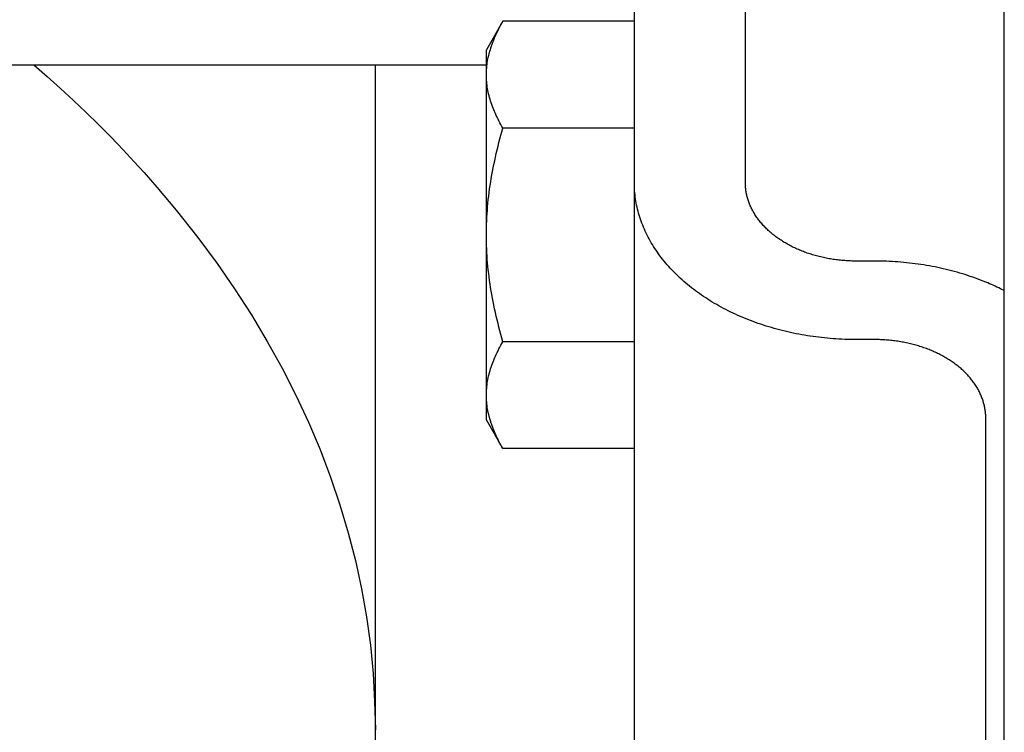
# Model space of a CAD drawing. Extents: x -364 to 1152, y -351 to 638.
# Drawn here: x -30 to -3, y -183 to -164 of the extents above; entities that cross this region are included whole.
import ezdxf

# ---------------------------------------------------------------- set-up
doc = ezdxf.new("R2010")
doc.units = 0
doc.header["$LTSCALE"] = 20
doc.layers.add('DETAIL', color=5, linetype='CONTINUOUS')
doc.layers.add('OUTLINE', color=3, linetype='CONTINUOUS')

msp = doc.modelspace()

# ---------------------------------------------------------------- linework, layer by layer
at = {"layer": 'DETAIL', "color": 5, "linetype": 'CONTINUOUS'}
for p, q in [((-3, -208.5), (-3, 208.5)), ((-10, -165.744), (-10, 165.746)), ((-13, -185.757), (-13, -149.341)), ((-16.553, -163.72), (-17, -164.494)), ((-16.71, -164.014), (-16.685, -163.965)), ((-16.685, -163.965), (-16.66, -163.915)), ((-16.66, -163.915), (-16.634, -163.866)), ((-16.66, -163.915), (-16.66, -163.915)), ((-16.634, -163.866), (-16.608, -163.817)), ((-16.608, -163.817), (-16.581, -163.769)), ((-16.608, -163.817), (-16.608, -163.817)), ((-16.581, -163.769), (-16.553, -163.72)), ((-13, -163.72), (-16.553, -163.72)), ((-16.811, -164.245), (-16.8, -164.217)), ((-16.8, -164.217), (-16.78, -164.17)), ((-16.8, -164.217), (-16.8, -164.217)), ((-16.78, -164.17), (-16.756, -164.115)), ((-16.756, -164.115), (-16.733, -164.063)), ((-16.756, -164.115), (-16.756, -164.115)), ((-16.733, -164.063), (-16.71, -164.014)), ((-16.71, -164.014), (-16.71, -164.014)), ((-17, -174.494), (-17, -164.494)), ((-16.887, -164.457), (-16.879, -164.433)), ((-16.879, -164.433), (-16.871, -164.408)), ((-16.871, -164.408), (-16.863, -164.384)), ((-16.871, -164.408), (-16.871, -164.408)), ((-16.863, -164.384), (-16.854, -164.36)), ((-16.854, -164.36), (-16.846, -164.336)), ((-16.854, -164.36), (-16.854, -164.36)), ((-16.846, -164.336), (-16.837, -164.312)), ((-16.837, -164.312), (-16.828, -164.287)), ((-16.837, -164.312), (-16.837, -164.312)), ((-16.828, -164.287), (-16.819, -164.264)), ((-16.819, -164.264), (-16.811, -164.245)), ((-16.819, -164.264), (-16.819, -164.264)), ((-16.967, -164.787), (-16.958, -164.735)), ((-16.958, -164.735), (-16.949, -164.694)), ((-16.949, -164.694), (-16.945, -164.671)), ((-16.949, -164.694), (-16.949, -164.694)), ((-16.945, -164.671), (-16.942, -164.658)), ((-16.942, -164.658), (-16.938, -164.642)), ((-16.942, -164.658), (-16.942, -164.658)), ((-16.938, -164.642), (-16.933, -164.623)), ((-16.933, -164.623), (-16.929, -164.605)), ((-16.933, -164.623), (-16.933, -164.623)), ((-16.929, -164.605), (-16.925, -164.588)), ((-16.925, -164.588), (-16.92, -164.571)), ((-16.925, -164.588), (-16.925, -164.588)), ((-16.92, -164.571), (-16.915, -164.553)), ((-16.915, -164.553), (-16.91, -164.536)), ((-16.915, -164.553), (-16.915, -164.553)), ((-16.91, -164.536), (-16.906, -164.519)), ((-30, -164.898), (-17, -164.898)), ((-29.234, -164.898), (-28.873, -165.215)), ((-20, -193), (-20, -164.898)), ((-16.998, -165.069), (-16.995, -165.022)), ((-16.995, -165.022), (-16.992, -164.975)), ((-16.992, -164.975), (-16.987, -164.927)), ((-16.992, -164.975), (-16.992, -164.975)), ((-16.987, -164.927), (-16.981, -164.88)), ((-16.981, -164.88), (-16.975, -164.835)), ((-16.981, -164.88), (-16.981, -164.88)), ((-16.975, -164.835), (-16.967, -164.787)), ((-16.967, -164.787), (-16.967, -164.787)), ((-28.873, -165.215), (-28.515, -165.535)), ((-17, -165.164), (-16.999, -165.116)), ((-16.999, -165.211), (-17, -165.164)), ((-16.999, -165.116), (-16.998, -165.069)), ((-16.998, -165.258), (-16.999, -165.211)), ((-16.998, -165.069), (-16.998, -165.069)), ((-16.995, -165.306), (-16.998, -165.258)), ((-16.998, -165.258), (-16.998, -165.258)), ((-28.515, -165.535), (-28.515, -165.535)), ((-28.515, -165.535), (-28.164, -165.859)), ((-16.992, -165.353), (-16.995, -165.306)), ((-16.987, -165.4), (-16.992, -165.353)), ((-16.992, -165.353), (-16.992, -165.353)), ((-16.981, -165.447), (-16.987, -165.4)), ((-16.975, -165.494), (-16.981, -165.447)), ((-16.981, -165.447), (-16.981, -165.447)), ((-16.967, -165.541), (-16.975, -165.494)), ((-16.959, -165.587), (-16.967, -165.541)), ((-16.967, -165.541), (-16.967, -165.541)), ((-16.949, -165.634), (-16.959, -165.587)), ((-16.939, -165.682), (-16.949, -165.634)), ((-16.949, -165.634), (-16.949, -165.634)), ((-16.927, -165.731), (-16.939, -165.682)), ((-16.914, -165.78), (-16.927, -165.731)), ((-16.927, -165.731), (-16.927, -165.731)), ((-16.9, -165.828), (-16.914, -165.78)), ((-16.885, -165.876), (-16.9, -165.828)), ((-16.9, -165.828), (-16.9, -165.828)), ((-10, -168.08), (-10, -165.744)), ((-28.164, -165.859), (-27.822, -166.184)), ((-16.87, -165.923), (-16.885, -165.876)), ((-16.853, -165.971), (-16.87, -165.923)), ((-16.87, -165.923), (-16.87, -165.923)), ((-16.836, -166.018), (-16.853, -165.971)), ((-16.819, -166.063), (-16.836, -166.018)), ((-16.836, -166.018), (-16.836, -166.018)), ((-16.8, -166.111), (-16.819, -166.063)), ((-27.822, -166.184), (-27.822, -166.184)), ((-27.822, -166.184), (-27.489, -166.51)), ((-16.779, -166.161), (-16.8, -166.111)), ((-16.8, -166.111), (-16.8, -166.111)), ((-16.756, -166.213), (-16.779, -166.161)), ((-16.733, -166.263), (-16.756, -166.213)), ((-16.756, -166.213), (-16.756, -166.213)), ((-16.709, -166.313), (-16.733, -166.263)), ((-16.685, -166.363), (-16.709, -166.313)), ((-16.709, -166.313), (-16.709, -166.313)), ((-16.66, -166.413), (-16.685, -166.363)), ((-27.489, -166.51), (-27.156, -166.846)), ((-16.634, -166.462), (-16.66, -166.413)), ((-16.66, -166.413), (-16.66, -166.413)), ((-16.608, -166.511), (-16.634, -166.462)), ((-16.581, -166.559), (-16.608, -166.511)), ((-16.608, -166.511), (-16.608, -166.511)), ((-16.553, -166.607), (-16.581, -166.559)), ((-16.581, -166.704), (-16.553, -166.607)), ((-13, -166.607), (-16.553, -166.607)), ((-27.156, -166.846), (-27.156, -166.846)), ((-27.156, -166.846), (-26.822, -167.195)), ((-16.634, -166.899), (-16.608, -166.801)), ((-16.608, -166.801), (-16.581, -166.704)), ((-16.608, -166.801), (-16.608, -166.801)), ((-16.709, -167.192), (-16.685, -167.094)), ((-16.685, -167.094), (-16.66, -166.996)), ((-16.66, -166.996), (-16.634, -166.899)), ((-16.66, -166.996), (-16.66, -166.996)), ((-26.822, -167.195), (-26.518, -167.519)), ((-16.776, -167.488), (-16.755, -167.389)), ((-16.755, -167.389), (-16.732, -167.29)), ((-16.755, -167.389), (-16.755, -167.389)), ((-16.732, -167.29), (-16.709, -167.192)), ((-16.709, -167.192), (-16.709, -167.192)), ((-26.518, -167.519), (-26.518, -167.519)), ((-26.518, -167.519), (-26.251, -167.807)), ((-16.834, -167.776), (-16.816, -167.681)), ((-16.816, -167.681), (-16.797, -167.586)), ((-16.797, -167.586), (-16.776, -167.488)), ((-16.797, -167.586), (-16.797, -167.586)), ((-26.251, -167.807), (-25.907, -168.202)), ((-16.868, -167.966), (-16.852, -167.871)), ((-16.852, -167.871), (-16.834, -167.776)), ((-16.834, -167.776), (-16.834, -167.776)), ((-25.907, -168.202), (-25.907, -168.202)), ((-25.907, -168.202), (-25.387, -168.825)), ((-16.912, -168.252), (-16.899, -168.157)), ((-16.899, -168.157), (-16.884, -168.061)), ((-16.899, -168.157), (-16.899, -168.157)), ((-16.884, -168.061), (-16.868, -167.966)), ((-16.868, -167.966), (-16.868, -167.966)), ((-12.999, -168.135), (-13, -168.08)), ((-12.998, -168.191), (-12.999, -168.135)), ((-12.995, -168.247), (-12.998, -168.191)), ((-12.998, -168.191), (-12.998, -168.191)), ((-10, -168.108), (-10, -168.08)), ((-9.999, -168.135), (-10, -168.108)), ((-9.998, -168.163), (-9.999, -168.135)), ((-9.999, -168.135), (-9.999, -168.135)), ((-9.996, -168.191), (-9.998, -168.163)), ((-9.994, -168.219), (-9.996, -168.191)), ((-9.996, -168.191), (-9.996, -168.191)), ((-9.991, -168.246), (-9.994, -168.219)), ((-16.948, -168.54), (-16.937, -168.444)), ((-16.937, -168.444), (-16.925, -168.348)), ((-16.925, -168.348), (-16.912, -168.252)), ((-16.925, -168.348), (-16.925, -168.348)), ((-12.992, -168.302), (-12.995, -168.247)), ((-12.987, -168.358), (-12.992, -168.302)), ((-12.992, -168.302), (-12.992, -168.302)), ((-12.981, -168.413), (-12.987, -168.358)), ((-12.975, -168.468), (-12.981, -168.413)), ((-12.981, -168.413), (-12.981, -168.413)), ((-12.967, -168.524), (-12.975, -168.468)), ((-9.987, -168.274), (-9.991, -168.246)), ((-9.991, -168.246), (-9.991, -168.246)), ((-9.984, -168.302), (-9.987, -168.274)), ((-9.979, -168.329), (-9.984, -168.302)), ((-9.984, -168.302), (-9.984, -168.302)), ((-9.974, -168.357), (-9.979, -168.329)), ((-9.969, -168.384), (-9.974, -168.357)), ((-9.974, -168.357), (-9.974, -168.357)), ((-9.963, -168.412), (-9.969, -168.384)), ((-9.956, -168.44), (-9.963, -168.412)), ((-9.963, -168.412), (-9.963, -168.412)), ((-9.95, -168.467), (-9.956, -168.44)), ((-9.942, -168.494), (-9.95, -168.467)), ((-9.95, -168.467), (-9.95, -168.467)), ((-16.974, -168.825), (-16.966, -168.73)), ((-16.966, -168.73), (-16.958, -168.635)), ((-16.966, -168.73), (-16.966, -168.73)), ((-16.958, -168.635), (-16.948, -168.54)), ((-16.948, -168.54), (-16.948, -168.54)), ((-12.958, -168.578), (-12.967, -168.524)), ((-12.967, -168.524), (-12.967, -168.524)), ((-12.949, -168.633), (-12.958, -168.578)), ((-12.938, -168.689), (-12.949, -168.633)), ((-12.949, -168.633), (-12.949, -168.633)), ((-12.926, -168.744), (-12.938, -168.689)), ((-12.913, -168.8), (-12.926, -168.744)), ((-12.926, -168.744), (-12.926, -168.744)), ((-9.934, -168.522), (-9.942, -168.494)), ((-9.926, -168.549), (-9.934, -168.522)), ((-9.934, -168.522), (-9.934, -168.522)), ((-9.917, -168.575), (-9.926, -168.549)), ((-9.908, -168.602), (-9.917, -168.575)), ((-9.917, -168.575), (-9.917, -168.575)), ((-9.898, -168.629), (-9.908, -168.602)), ((-9.887, -168.656), (-9.898, -168.629)), ((-9.898, -168.629), (-9.898, -168.629)), ((-9.876, -168.683), (-9.887, -168.656)), ((-9.865, -168.71), (-9.876, -168.683)), ((-9.876, -168.683), (-9.876, -168.683)), ((-9.853, -168.736), (-9.865, -168.71)), ((-9.84, -168.763), (-9.853, -168.736)), ((-9.853, -168.736), (-9.853, -168.736)), ((-25.387, -168.825), (-24.802, -169.559)), ((-16.992, -169.112), (-16.987, -169.016)), ((-16.987, -169.016), (-16.981, -168.921)), ((-16.981, -168.921), (-16.974, -168.825)), ((-16.981, -168.921), (-16.981, -168.921)), ((-12.899, -168.854), (-12.913, -168.8)), ((-12.884, -168.909), (-12.899, -168.854)), ((-12.899, -168.854), (-12.899, -168.854)), ((-12.868, -168.963), (-12.884, -168.909)), ((-12.852, -169.018), (-12.868, -168.963)), ((-12.868, -168.963), (-12.868, -168.963)), ((-12.834, -169.071), (-12.852, -169.018)), ((-9.827, -168.789), (-9.84, -168.763)), ((-9.814, -168.815), (-9.827, -168.789)), ((-9.827, -168.789), (-9.827, -168.789)), ((-9.8, -168.841), (-9.814, -168.815)), ((-9.786, -168.866), (-9.8, -168.841)), ((-9.8, -168.841), (-9.8, -168.841)), ((-9.772, -168.891), (-9.786, -168.866)), ((-9.756, -168.917), (-9.772, -168.891)), ((-9.772, -168.891), (-9.772, -168.891)), ((-9.74, -168.943), (-9.756, -168.917)), ((-9.724, -168.969), (-9.74, -168.943)), ((-9.74, -168.943), (-9.74, -168.943)), ((-9.707, -168.994), (-9.724, -168.969)), ((-9.69, -169.019), (-9.707, -168.994)), ((-9.707, -168.994), (-9.707, -168.994)), ((-9.672, -169.044), (-9.69, -169.019)), ((-16.998, -169.303), (-16.995, -169.207)), ((-16.995, -169.207), (-16.992, -169.112)), ((-16.992, -169.112), (-16.992, -169.112)), ((-12.815, -169.124), (-12.834, -169.071)), ((-12.834, -169.071), (-12.834, -169.071)), ((-12.796, -169.178), (-12.815, -169.124)), ((-12.774, -169.232), (-12.796, -169.178)), ((-12.796, -169.178), (-12.796, -169.178)), ((-12.752, -169.286), (-12.774, -169.232)), ((-12.729, -169.34), (-12.752, -169.286)), ((-12.752, -169.286), (-12.752, -169.286)), ((-9.654, -169.069), (-9.672, -169.044)), ((-9.672, -169.044), (-9.672, -169.044)), ((-9.636, -169.093), (-9.654, -169.069)), ((-9.617, -169.117), (-9.636, -169.093)), ((-9.636, -169.093), (-9.636, -169.093)), ((-9.598, -169.14), (-9.617, -169.117)), ((-9.578, -169.165), (-9.598, -169.14)), ((-9.598, -169.14), (-9.598, -169.14)), ((-9.557, -169.189), (-9.578, -169.165)), ((-9.536, -169.213), (-9.557, -169.189)), ((-9.557, -169.189), (-9.557, -169.189)), ((-9.515, -169.236), (-9.536, -169.213)), ((-9.493, -169.26), (-9.515, -169.236)), ((-9.515, -169.236), (-9.515, -169.236)), ((-9.471, -169.282), (-9.493, -169.26)), ((-9.449, -169.305), (-9.471, -169.282)), ((-9.471, -169.282), (-9.471, -169.282)), ((-17, -169.494), (-16.999, -169.398)), ((-16.999, -169.588), (-17, -169.494)), ((-16.999, -169.398), (-16.998, -169.303)), ((-16.998, -169.303), (-16.998, -169.303)), ((-12.705, -169.393), (-12.729, -169.34)), ((-12.68, -169.446), (-12.705, -169.393)), ((-12.705, -169.393), (-12.705, -169.393)), ((-12.655, -169.498), (-12.68, -169.446)), ((-12.628, -169.55), (-12.655, -169.498)), ((-12.655, -169.498), (-12.655, -169.498)), ((-12.601, -169.602), (-12.628, -169.55)), ((-9.426, -169.327), (-9.449, -169.305)), ((-9.403, -169.349), (-9.426, -169.327)), ((-9.426, -169.327), (-9.426, -169.327)), ((-9.38, -169.371), (-9.403, -169.349)), ((-9.356, -169.393), (-9.38, -169.371)), ((-9.38, -169.371), (-9.38, -169.371)), ((-9.331, -169.415), (-9.356, -169.393)), ((-9.305, -169.437), (-9.331, -169.415)), ((-9.331, -169.415), (-9.331, -169.415)), ((-9.28, -169.459), (-9.305, -169.437)), ((-9.254, -169.48), (-9.28, -169.459)), ((-9.28, -169.459), (-9.28, -169.459)), ((-9.228, -169.5), (-9.254, -169.48)), ((-9.202, -169.521), (-9.228, -169.5)), ((-9.228, -169.5), (-9.228, -169.5)), ((-9.175, -169.541), (-9.202, -169.521)), ((-9.149, -169.56), (-9.175, -169.541)), ((-9.175, -169.541), (-9.175, -169.541)), ((-24.802, -169.559), (-24.802, -169.559)), ((-24.802, -169.559), (-24.278, -170.264)), ((-16.998, -169.683), (-16.999, -169.588)), ((-16.995, -169.777), (-16.998, -169.683)), ((-16.998, -169.683), (-16.998, -169.683)), ((-16.992, -169.872), (-16.995, -169.777)), ((-12.573, -169.652), (-12.601, -169.602)), ((-12.601, -169.602), (-12.601, -169.602)), ((-12.543, -169.703), (-12.573, -169.652)), ((-12.512, -169.755), (-12.543, -169.703)), ((-12.543, -169.703), (-12.543, -169.703)), ((-12.48, -169.807), (-12.512, -169.755)), ((-12.447, -169.858), (-12.48, -169.807)), ((-12.48, -169.807), (-12.48, -169.807)), ((-9.121, -169.58), (-9.149, -169.56)), ((-9.093, -169.599), (-9.121, -169.58)), ((-9.121, -169.58), (-9.121, -169.58)), ((-9.064, -169.619), (-9.093, -169.599)), ((-9.035, -169.638), (-9.064, -169.619)), ((-9.064, -169.619), (-9.064, -169.619)), ((-9.006, -169.657), (-9.035, -169.638)), ((-8.977, -169.676), (-9.006, -169.657)), ((-9.006, -169.657), (-9.006, -169.657)), ((-8.947, -169.694), (-8.977, -169.676)), ((-8.917, -169.711), (-8.947, -169.694)), ((-8.947, -169.694), (-8.947, -169.694)), ((-8.887, -169.729), (-8.917, -169.711)), ((-8.857, -169.746), (-8.887, -169.729)), ((-8.887, -169.729), (-8.887, -169.729)), ((-8.826, -169.763), (-8.857, -169.746)), ((-8.795, -169.78), (-8.826, -169.763)), ((-8.826, -169.763), (-8.826, -169.763)), ((-8.762, -169.796), (-8.795, -169.78)), ((-8.73, -169.813), (-8.762, -169.796)), ((-8.762, -169.796), (-8.762, -169.796)), ((-8.698, -169.829), (-8.73, -169.813)), ((-16.987, -169.966), (-16.992, -169.872)), ((-16.992, -169.872), (-16.992, -169.872)), ((-16.981, -170.061), (-16.987, -169.966)), ((-16.975, -170.155), (-16.981, -170.061)), ((-16.981, -170.061), (-16.981, -170.061)), ((-12.414, -169.909), (-12.447, -169.858)), ((-12.379, -169.959), (-12.414, -169.909)), ((-12.414, -169.909), (-12.414, -169.909)), ((-12.344, -170.008), (-12.379, -169.959)), ((-12.308, -170.057), (-12.344, -170.008)), ((-12.344, -170.008), (-12.344, -170.008)), ((-12.272, -170.106), (-12.308, -170.057)), ((-8.665, -169.844), (-8.698, -169.829)), ((-8.698, -169.829), (-8.698, -169.829)), ((-8.633, -169.859), (-8.665, -169.844)), ((-8.6, -169.874), (-8.633, -169.859)), ((-8.633, -169.859), (-8.633, -169.859)), ((-8.567, -169.889), (-8.6, -169.874)), ((-8.534, -169.903), (-8.567, -169.889)), ((-8.567, -169.889), (-8.567, -169.889)), ((-8.5, -169.917), (-8.534, -169.903)), ((-8.466, -169.931), (-8.5, -169.917)), ((-8.5, -169.917), (-8.5, -169.917)), ((-8.431, -169.944), (-8.466, -169.931)), ((-8.396, -169.957), (-8.431, -169.944)), ((-8.431, -169.944), (-8.431, -169.944)), ((-8.361, -169.97), (-8.396, -169.957)), ((-8.326, -169.983), (-8.361, -169.97)), ((-8.361, -169.97), (-8.361, -169.97)), ((-8.29, -169.995), (-8.326, -169.983)), ((-8.255, -170.007), (-8.29, -169.995)), ((-8.29, -169.995), (-8.29, -169.995)), ((-8.219, -170.018), (-8.255, -170.007)), ((-8.184, -170.029), (-8.219, -170.018)), ((-8.219, -170.018), (-8.219, -170.018)), ((-8.148, -170.04), (-8.184, -170.029)), ((-8.111, -170.05), (-8.148, -170.04)), ((-8.148, -170.04), (-8.148, -170.04)), ((-8.074, -170.06), (-8.111, -170.05)), ((-8.037, -170.07), (-8.074, -170.06)), ((-8.074, -170.06), (-8.074, -170.06)), ((-8, -170.08), (-8.037, -170.07)), ((-7.963, -170.089), (-8, -170.08)), ((-8, -170.08), (-8, -170.08)), ((-7.926, -170.097), (-7.963, -170.089)), ((-24.278, -170.264), (-23.807, -170.951)), ((-16.967, -170.249), (-16.975, -170.155)), ((-16.959, -170.343), (-16.967, -170.249)), ((-16.967, -170.249), (-16.967, -170.249)), ((-16.949, -170.438), (-16.959, -170.343)), ((-12.235, -170.153), (-12.272, -170.106)), ((-12.272, -170.106), (-12.272, -170.106)), ((-12.196, -170.201), (-12.235, -170.153)), ((-12.156, -170.25), (-12.196, -170.201)), ((-12.196, -170.201), (-12.196, -170.201)), ((-12.114, -170.298), (-12.156, -170.25)), ((-12.072, -170.346), (-12.114, -170.298)), ((-12.114, -170.298), (-12.114, -170.298)), ((-12.03, -170.393), (-12.072, -170.346)), ((-7.889, -170.106), (-7.926, -170.097)), ((-7.926, -170.097), (-7.926, -170.097)), ((-7.851, -170.114), (-7.889, -170.106)), ((-7.814, -170.121), (-7.851, -170.114)), ((-7.851, -170.114), (-7.851, -170.114)), ((-7.776, -170.129), (-7.814, -170.121)), ((-7.738, -170.136), (-7.776, -170.129)), ((-7.776, -170.129), (-7.776, -170.129)), ((-7.7, -170.142), (-7.738, -170.136)), ((-7.662, -170.149), (-7.7, -170.142)), ((-7.7, -170.142), (-7.7, -170.142)), ((-7.623, -170.155), (-7.662, -170.149)), ((-7.585, -170.16), (-7.623, -170.155)), ((-7.623, -170.155), (-7.623, -170.155)), ((-7.546, -170.166), (-7.585, -170.16)), ((-7.508, -170.17), (-7.546, -170.166)), ((-7.546, -170.166), (-7.546, -170.166)), ((-7.469, -170.175), (-7.508, -170.17)), ((-7.43, -170.179), (-7.469, -170.175)), ((-7.469, -170.175), (-7.469, -170.175)), ((-7.392, -170.183), (-7.43, -170.179)), ((-7.353, -170.186), (-7.392, -170.183)), ((-7.392, -170.183), (-7.392, -170.183)), ((-7.313, -170.189), (-7.353, -170.186)), ((-7.274, -170.192), (-7.313, -170.189)), ((-7.313, -170.189), (-7.313, -170.189)), ((-7.235, -170.194), (-7.274, -170.192)), ((-7.196, -170.196), (-7.235, -170.194)), ((-7.235, -170.194), (-7.235, -170.194)), ((-7.157, -170.198), (-7.196, -170.196)), ((-7.118, -170.199), (-7.157, -170.198)), ((-7.157, -170.198), (-7.157, -170.198)), ((-7.078, -170.2), (-7.118, -170.199)), ((-7.039, -170.201), (-7.078, -170.2)), ((-7.078, -170.2), (-7.078, -170.2)), ((-7, -170.201), (-7.039, -170.201)), ((-6.5, -170.201), (-7, -170.201)), ((-6.422, -170.202), (-6.5, -170.201)), ((-6.343, -170.202), (-6.422, -170.202)), ((-6.265, -170.204), (-6.343, -170.202)), ((-6.343, -170.202), (-6.343, -170.202)), ((-6.186, -170.207), (-6.265, -170.204)), ((-6.108, -170.21), (-6.186, -170.207)), ((-6.186, -170.207), (-6.186, -170.207)), ((-6.03, -170.214), (-6.108, -170.21)), ((-5.951, -170.219), (-6.03, -170.214)), ((-6.03, -170.214), (-6.03, -170.214)), ((-5.873, -170.224), (-5.951, -170.219)), ((-5.795, -170.23), (-5.873, -170.224)), ((-5.873, -170.224), (-5.873, -170.224)), ((-5.717, -170.237), (-5.795, -170.23)), ((-5.639, -170.245), (-5.717, -170.237)), ((-5.717, -170.237), (-5.717, -170.237)), ((-5.562, -170.253), (-5.639, -170.245)), ((-5.485, -170.262), (-5.562, -170.253)), ((-5.562, -170.253), (-5.562, -170.253)), ((-5.408, -170.272), (-5.485, -170.262)), ((-5.331, -170.282), (-5.408, -170.272)), ((-5.408, -170.272), (-5.408, -170.272)), ((-5.254, -170.294), (-5.331, -170.282)), ((-5.177, -170.305), (-5.254, -170.294)), ((-5.254, -170.294), (-5.254, -170.294)), ((-5.1, -170.318), (-5.177, -170.305)), ((-5.023, -170.332), (-5.1, -170.318)), ((-5.1, -170.318), (-5.1, -170.318)), ((-4.947, -170.346), (-5.023, -170.332)), ((-4.872, -170.36), (-4.947, -170.346)), ((-4.947, -170.346), (-4.947, -170.346)), ((-16.938, -170.533), (-16.949, -170.438)), ((-16.949, -170.438), (-16.949, -170.438)), ((-16.926, -170.629), (-16.938, -170.533)), ((-11.986, -170.439), (-12.03, -170.393)), ((-12.03, -170.393), (-12.03, -170.393)), ((-11.942, -170.485), (-11.986, -170.439)), ((-11.898, -170.531), (-11.942, -170.485)), ((-11.942, -170.485), (-11.942, -170.485)), ((-11.852, -170.575), (-11.898, -170.531)), ((-11.807, -170.619), (-11.852, -170.575)), ((-11.852, -170.575), (-11.852, -170.575)), ((-11.76, -170.662), (-11.807, -170.619)), ((-4.797, -170.375), (-4.872, -170.36)), ((-4.722, -170.391), (-4.797, -170.375)), ((-4.797, -170.375), (-4.797, -170.375)), ((-4.648, -170.408), (-4.722, -170.391)), ((-4.573, -170.426), (-4.648, -170.408)), ((-4.648, -170.408), (-4.648, -170.408)), ((-4.499, -170.444), (-4.573, -170.426)), ((-4.425, -170.463), (-4.499, -170.444)), ((-4.499, -170.444), (-4.499, -170.444)), ((-4.351, -170.482), (-4.425, -170.463)), ((-4.277, -170.503), (-4.351, -170.482)), ((-4.351, -170.482), (-4.351, -170.482)), ((-4.204, -170.524), (-4.277, -170.503)), ((-4.132, -170.545), (-4.204, -170.524)), ((-4.204, -170.524), (-4.204, -170.524)), ((-4.061, -170.567), (-4.132, -170.545)), ((-3.99, -170.59), (-4.061, -170.567)), ((-4.061, -170.567), (-4.061, -170.567)), ((-3.919, -170.613), (-3.99, -170.59)), ((-3.849, -170.638), (-3.919, -170.613)), ((-3.919, -170.613), (-3.919, -170.613)), ((-16.914, -170.725), (-16.926, -170.629)), ((-16.926, -170.629), (-16.926, -170.629)), ((-16.9, -170.821), (-16.914, -170.725)), ((-16.885, -170.916), (-16.9, -170.821)), ((-16.9, -170.821), (-16.9, -170.821)), ((-11.711, -170.707), (-11.76, -170.662)), ((-11.76, -170.662), (-11.76, -170.662)), ((-11.661, -170.751), (-11.711, -170.707)), ((-11.611, -170.795), (-11.661, -170.751)), ((-11.661, -170.751), (-11.661, -170.751)), ((-11.56, -170.837), (-11.611, -170.795)), ((-11.508, -170.879), (-11.56, -170.837)), ((-11.56, -170.837), (-11.56, -170.837)), ((-11.456, -170.921), (-11.508, -170.879)), ((-3.778, -170.663), (-3.849, -170.638)), ((-3.709, -170.688), (-3.778, -170.663)), ((-3.778, -170.663), (-3.778, -170.663)), ((-3.639, -170.715), (-3.709, -170.688)), ((-3.566, -170.743), (-3.639, -170.715)), ((-3.639, -170.715), (-3.639, -170.715)), ((-3.5, -170.769), (-3.566, -170.743)), ((-3.446, -170.792), (-3.5, -170.769)), ((-3.5, -170.769), (-3.5, -170.769)), ((-3.398, -170.812), (-3.446, -170.792)), ((-3.348, -170.833), (-3.398, -170.812)), ((-3.398, -170.812), (-3.398, -170.812)), ((-3.297, -170.856), (-3.348, -170.833)), ((-3.247, -170.879), (-3.297, -170.856)), ((-3.297, -170.856), (-3.297, -170.856)), ((-3.197, -170.902), (-3.247, -170.879)), ((-23.807, -170.951), (-23.807, -170.951)), ((-23.807, -170.951), (-23.354, -171.655)), ((-16.87, -171.012), (-16.885, -170.916)), ((-16.853, -171.107), (-16.87, -171.012)), ((-16.87, -171.012), (-16.87, -171.012)), ((-16.836, -171.202), (-16.853, -171.107)), ((-11.403, -170.962), (-11.456, -170.921)), ((-11.456, -170.921), (-11.456, -170.921)), ((-11.35, -171.002), (-11.403, -170.962)), ((-11.297, -171.041), (-11.35, -171.002)), ((-11.35, -171.002), (-11.35, -171.002)), ((-11.243, -171.08), (-11.297, -171.041)), ((-11.186, -171.119), (-11.243, -171.08)), ((-11.243, -171.08), (-11.243, -171.08)), ((-11.128, -171.158), (-11.186, -171.119)), ((-3.147, -170.925), (-3.197, -170.902)), ((-3.197, -170.902), (-3.197, -170.902)), ((-3.098, -170.949), (-3.147, -170.925)), ((-3.048, -170.974), (-3.098, -170.949)), ((-3.098, -170.949), (-3.098, -170.949)), ((-2.999, -170.998), (-3.048, -170.974)), ((-16.818, -171.296), (-16.836, -171.202)), ((-16.836, -171.202), (-16.836, -171.202)), ((-16.799, -171.392), (-16.818, -171.296)), ((-16.778, -171.491), (-16.799, -171.392)), ((-16.799, -171.392), (-16.799, -171.392)), ((-11.07, -171.197), (-11.128, -171.158)), ((-11.128, -171.158), (-11.128, -171.158)), ((-11.012, -171.234), (-11.07, -171.197)), ((-10.953, -171.271), (-11.012, -171.234)), ((-11.012, -171.234), (-11.012, -171.234)), ((-10.894, -171.308), (-10.953, -171.271)), ((-10.834, -171.343), (-10.894, -171.308)), ((-10.894, -171.308), (-10.894, -171.308)), ((-10.774, -171.378), (-10.834, -171.343)), ((-10.714, -171.412), (-10.774, -171.378)), ((-10.774, -171.378), (-10.774, -171.378)), ((-10.653, -171.446), (-10.714, -171.412)), ((-23.354, -171.655), (-22.923, -172.373)), ((-16.756, -171.591), (-16.778, -171.491)), ((-16.734, -171.691), (-16.756, -171.591)), ((-16.756, -171.591), (-16.756, -171.591)), ((-10.589, -171.479), (-10.653, -171.446)), ((-10.653, -171.446), (-10.653, -171.446)), ((-10.525, -171.513), (-10.589, -171.479)), ((-10.46, -171.546), (-10.525, -171.513)), ((-10.525, -171.513), (-10.525, -171.513)), ((-10.396, -171.578), (-10.46, -171.546)), ((-10.331, -171.609), (-10.396, -171.578)), ((-10.396, -171.578), (-10.396, -171.578)), ((-10.265, -171.639), (-10.331, -171.609)), ((-10.199, -171.669), (-10.265, -171.639)), ((-10.265, -171.639), (-10.265, -171.639)), ((-10.133, -171.698), (-10.199, -171.669)), ((-16.71, -171.79), (-16.734, -171.691)), ((-16.686, -171.888), (-16.71, -171.79)), ((-16.71, -171.79), (-16.71, -171.79)), ((-16.661, -171.987), (-16.686, -171.888)), ((-10.067, -171.726), (-10.133, -171.698)), ((-10.133, -171.698), (-10.133, -171.698)), ((-10, -171.754), (-10.067, -171.726)), ((-9.931, -171.782), (-10, -171.754)), ((-10, -171.754), (-10, -171.754)), ((-9.861, -171.809), (-9.931, -171.782)), ((-9.791, -171.835), (-9.861, -171.809)), ((-9.861, -171.809), (-9.861, -171.809)), ((-9.722, -171.861), (-9.791, -171.835)), ((-9.651, -171.886), (-9.722, -171.861)), ((-9.722, -171.861), (-9.722, -171.861)), ((-9.581, -171.91), (-9.651, -171.886)), ((-9.51, -171.933), (-9.581, -171.91)), ((-9.581, -171.91), (-9.581, -171.91)), ((-9.439, -171.956), (-9.51, -171.933)), ((-16.635, -172.086), (-16.661, -171.987)), ((-16.661, -171.987), (-16.661, -171.987)), ((-16.609, -172.184), (-16.635, -172.086)), ((-16.581, -172.283), (-16.609, -172.184)), ((-16.609, -172.184), (-16.609, -172.184)), ((-9.368, -171.978), (-9.439, -171.956)), ((-9.439, -171.956), (-9.439, -171.956)), ((-9.296, -171.999), (-9.368, -171.978)), ((-9.223, -172.02), (-9.296, -171.999)), ((-9.296, -171.999), (-9.296, -171.999)), ((-9.149, -172.041), (-9.223, -172.02)), ((-9.075, -172.061), (-9.149, -172.041)), ((-9.149, -172.041), (-9.149, -172.041)), ((-9.001, -172.079), (-9.075, -172.061)), ((-8.927, -172.098), (-9.001, -172.079)), ((-9.001, -172.079), (-9.001, -172.079)), ((-8.852, -172.115), (-8.927, -172.098)), ((-8.778, -172.132), (-8.852, -172.115)), ((-8.852, -172.115), (-8.852, -172.115)), ((-8.703, -172.148), (-8.778, -172.132)), ((-8.628, -172.163), (-8.703, -172.148)), ((-8.703, -172.148), (-8.703, -172.148)), ((-8.553, -172.178), (-8.628, -172.163)), ((-8.477, -172.192), (-8.553, -172.178)), ((-8.553, -172.178), (-8.553, -172.178)), ((-8.4, -172.205), (-8.477, -172.192)), ((-8.323, -172.218), (-8.4, -172.205)), ((-8.4, -172.205), (-8.4, -172.205)), ((-8.246, -172.23), (-8.323, -172.218)), ((-22.923, -172.373), (-22.923, -172.373)), ((-22.923, -172.373), (-22.522, -173.096)), ((-16.634, -172.526), (-16.608, -172.477)), ((-16.608, -172.477), (-16.581, -172.429)), ((-16.608, -172.477), (-16.608, -172.477)), ((-16.553, -172.381), (-16.581, -172.283)), ((-16.581, -172.429), (-16.553, -172.381)), ((-13, -172.381), (-16.553, -172.381)), ((-8.169, -172.241), (-8.246, -172.23)), ((-8.246, -172.23), (-8.246, -172.23)), ((-8.092, -172.251), (-8.169, -172.241)), ((-8.015, -172.261), (-8.092, -172.251)), ((-8.092, -172.251), (-8.092, -172.251)), ((-7.938, -172.27), (-8.015, -172.261)), ((-7.861, -172.278), (-7.938, -172.27)), ((-7.938, -172.27), (-7.938, -172.27)), ((-7.783, -172.286), (-7.861, -172.278)), ((-7.705, -172.293), (-7.783, -172.286)), ((-7.783, -172.286), (-7.783, -172.286)), ((-7.627, -172.299), (-7.705, -172.293)), ((-7.549, -172.305), (-7.627, -172.299)), ((-7.627, -172.299), (-7.627, -172.299)), ((-7.47, -172.309), (-7.549, -172.305)), ((-7.392, -172.313), (-7.47, -172.309)), ((-7.47, -172.309), (-7.47, -172.309)), ((-7.314, -172.317), (-7.392, -172.313)), ((-7.235, -172.319), (-7.314, -172.317)), ((-7.314, -172.317), (-7.314, -172.317)), ((-7.157, -172.321), (-7.235, -172.319)), ((-7.078, -172.322), (-7.157, -172.321)), ((-7.157, -172.321), (-7.157, -172.321)), ((-7, -172.322), (-7.078, -172.322)), ((-6.5, -172.322), (-7, -172.322)), ((-6.461, -172.323), (-6.5, -172.322)), ((-6.422, -172.323), (-6.461, -172.323)), ((-6.382, -172.324), (-6.422, -172.323)), ((-6.422, -172.323), (-6.422, -172.323)), ((-6.343, -172.325), (-6.382, -172.324)), ((-6.304, -172.327), (-6.343, -172.325)), ((-6.343, -172.325), (-6.343, -172.325)), ((-6.265, -172.329), (-6.304, -172.327)), ((-6.226, -172.331), (-6.265, -172.329)), ((-6.265, -172.329), (-6.265, -172.329)), ((-6.187, -172.334), (-6.226, -172.331)), ((-6.147, -172.337), (-6.187, -172.334)), ((-6.187, -172.334), (-6.187, -172.334)), ((-6.108, -172.34), (-6.147, -172.337)), ((-6.07, -172.344), (-6.108, -172.34)), ((-6.108, -172.34), (-6.108, -172.34)), ((-6.031, -172.348), (-6.07, -172.344)), ((-5.992, -172.353), (-6.031, -172.348)), ((-6.031, -172.348), (-6.031, -172.348)), ((-5.954, -172.358), (-5.992, -172.353)), ((-5.915, -172.363), (-5.954, -172.358)), ((-5.954, -172.358), (-5.954, -172.358)), ((-5.877, -172.369), (-5.915, -172.363)), ((-5.838, -172.375), (-5.877, -172.369)), ((-5.877, -172.369), (-5.877, -172.369)), ((-5.8, -172.381), (-5.838, -172.375)), ((-5.762, -172.388), (-5.8, -172.381)), ((-5.8, -172.381), (-5.8, -172.381)), ((-5.724, -172.395), (-5.762, -172.388)), ((-5.686, -172.402), (-5.724, -172.395)), ((-5.724, -172.395), (-5.724, -172.395)), ((-5.649, -172.41), (-5.686, -172.402)), ((-5.611, -172.418), (-5.649, -172.41)), ((-5.649, -172.41), (-5.649, -172.41)), ((-5.574, -172.426), (-5.611, -172.418)), ((-5.537, -172.435), (-5.574, -172.426)), ((-5.574, -172.426), (-5.574, -172.426)), ((-5.5, -172.444), (-5.537, -172.435)), ((-5.463, -172.453), (-5.5, -172.444)), ((-5.5, -172.444), (-5.5, -172.444)), ((-5.426, -172.463), (-5.463, -172.453)), ((-5.389, -172.473), (-5.426, -172.463)), ((-5.426, -172.463), (-5.426, -172.463)), ((-5.352, -172.484), (-5.389, -172.473)), ((-5.316, -172.495), (-5.352, -172.484)), ((-5.352, -172.484), (-5.352, -172.484)), ((-16.756, -172.775), (-16.733, -172.724)), ((-16.733, -172.724), (-16.71, -172.675)), ((-16.71, -172.675), (-16.685, -172.625)), ((-16.71, -172.675), (-16.71, -172.675)), ((-16.685, -172.625), (-16.66, -172.575)), ((-16.66, -172.575), (-16.634, -172.526)), ((-16.66, -172.575), (-16.66, -172.575)), ((-5.281, -172.505), (-5.316, -172.495)), ((-5.245, -172.517), (-5.281, -172.505)), ((-5.281, -172.505), (-5.281, -172.505)), ((-5.21, -172.529), (-5.245, -172.517)), ((-5.174, -172.541), (-5.21, -172.529)), ((-5.21, -172.529), (-5.21, -172.529)), ((-5.139, -172.553), (-5.174, -172.541)), ((-5.104, -172.566), (-5.139, -172.553)), ((-5.139, -172.553), (-5.139, -172.553)), ((-5.069, -172.579), (-5.104, -172.566)), ((-5.034, -172.593), (-5.069, -172.579)), ((-5.069, -172.579), (-5.069, -172.579)), ((-5, -172.607), (-5.034, -172.593)), ((-4.966, -172.62), (-5, -172.607)), ((-5, -172.607), (-5, -172.607)), ((-4.933, -172.635), (-4.966, -172.62)), ((-4.9, -172.649), (-4.933, -172.635)), ((-4.933, -172.635), (-4.933, -172.635)), ((-4.867, -172.664), (-4.9, -172.649)), ((-4.835, -172.679), (-4.867, -172.664)), ((-4.867, -172.664), (-4.867, -172.664)), ((-4.802, -172.695), (-4.835, -172.679)), ((-4.77, -172.711), (-4.802, -172.695)), ((-4.802, -172.695), (-4.802, -172.695)), ((-4.738, -172.727), (-4.77, -172.711)), ((-4.705, -172.744), (-4.738, -172.727)), ((-4.738, -172.727), (-4.738, -172.727)), ((-4.674, -172.761), (-4.705, -172.744)), ((-16.87, -173.065), (-16.853, -173.017)), ((-16.853, -173.017), (-16.836, -172.97)), ((-16.836, -172.97), (-16.819, -172.924)), ((-16.836, -172.97), (-16.836, -172.97)), ((-16.819, -172.924), (-16.8, -172.877)), ((-16.8, -172.877), (-16.779, -172.827)), ((-16.8, -172.877), (-16.8, -172.877)), ((-16.779, -172.827), (-16.756, -172.775)), ((-16.756, -172.775), (-16.756, -172.775)), ((-4.643, -172.778), (-4.674, -172.761)), ((-4.674, -172.761), (-4.674, -172.761)), ((-4.613, -172.795), (-4.643, -172.778)), ((-4.583, -172.812), (-4.613, -172.795)), ((-4.613, -172.795), (-4.613, -172.795)), ((-4.553, -172.83), (-4.583, -172.812)), ((-4.523, -172.848), (-4.553, -172.83)), ((-4.553, -172.83), (-4.553, -172.83)), ((-4.494, -172.866), (-4.523, -172.848)), ((-4.465, -172.885), (-4.494, -172.866)), ((-4.494, -172.866), (-4.494, -172.866)), ((-4.436, -172.904), (-4.465, -172.885)), ((-4.407, -172.924), (-4.436, -172.904)), ((-4.436, -172.904), (-4.436, -172.904)), ((-4.379, -172.944), (-4.407, -172.924)), ((-4.351, -172.963), (-4.379, -172.944)), ((-4.379, -172.944), (-4.379, -172.944)), ((-4.325, -172.983), (-4.351, -172.963)), ((-4.298, -173.003), (-4.325, -172.983)), ((-4.325, -172.983), (-4.325, -172.983)), ((-4.272, -173.023), (-4.298, -173.003)), ((-22.522, -173.096), (-22.152, -173.824)), ((-16.939, -173.305), (-16.927, -173.256)), ((-16.927, -173.256), (-16.914, -173.208)), ((-16.927, -173.256), (-16.927, -173.256)), ((-16.914, -173.208), (-16.9, -173.16)), ((-16.9, -173.16), (-16.885, -173.112)), ((-16.9, -173.16), (-16.9, -173.16)), ((-16.885, -173.112), (-16.87, -173.065)), ((-16.87, -173.065), (-16.87, -173.065)), ((-4.246, -173.044), (-4.272, -173.023)), ((-4.272, -173.023), (-4.272, -173.023)), ((-4.22, -173.065), (-4.246, -173.044)), ((-4.195, -173.086), (-4.22, -173.065)), ((-4.22, -173.065), (-4.22, -173.065)), ((-4.169, -173.108), (-4.195, -173.086)), ((-4.144, -173.13), (-4.169, -173.108)), ((-4.169, -173.108), (-4.169, -173.108)), ((-4.12, -173.152), (-4.144, -173.13)), ((-4.097, -173.174), (-4.12, -173.152)), ((-4.12, -173.152), (-4.12, -173.152)), ((-4.074, -173.196), (-4.097, -173.174)), ((-4.051, -173.218), (-4.074, -173.196)), ((-4.074, -173.196), (-4.074, -173.196)), ((-4.029, -173.241), (-4.051, -173.218)), ((-4.007, -173.264), (-4.029, -173.241)), ((-4.029, -173.241), (-4.029, -173.241)), ((-3.985, -173.287), (-4.007, -173.264)), ((-16.987, -173.588), (-16.981, -173.541)), ((-16.981, -173.541), (-16.975, -173.494)), ((-16.981, -173.541), (-16.981, -173.541)), ((-16.975, -173.494), (-16.967, -173.447)), ((-16.967, -173.447), (-16.959, -173.401)), ((-16.967, -173.447), (-16.967, -173.447)), ((-16.959, -173.401), (-16.949, -173.354)), ((-16.949, -173.354), (-16.939, -173.305)), ((-16.949, -173.354), (-16.949, -173.354)), ((-3.964, -173.31), (-3.985, -173.287)), ((-3.985, -173.287), (-3.985, -173.287)), ((-3.943, -173.334), (-3.964, -173.31)), ((-3.922, -173.359), (-3.943, -173.334)), ((-3.943, -173.334), (-3.943, -173.334)), ((-3.902, -173.383), (-3.922, -173.359)), ((-3.883, -173.407), (-3.902, -173.383)), ((-3.902, -173.383), (-3.902, -173.383)), ((-3.864, -173.431), (-3.883, -173.407)), ((-3.846, -173.455), (-3.864, -173.431)), ((-3.864, -173.431), (-3.864, -173.431)), ((-3.828, -173.479), (-3.846, -173.455)), ((-3.81, -173.504), (-3.828, -173.479)), ((-3.828, -173.479), (-3.828, -173.479)), ((-3.793, -173.529), (-3.81, -173.504)), ((-3.776, -173.554), (-3.793, -173.529)), ((-3.793, -173.529), (-3.793, -173.529)), ((-17, -173.824), (-16.999, -173.777)), ((-16.999, -173.777), (-16.998, -173.729)), ((-16.998, -173.729), (-16.995, -173.682)), ((-16.998, -173.729), (-16.998, -173.729)), ((-16.995, -173.682), (-16.992, -173.635)), ((-16.992, -173.635), (-16.987, -173.588)), ((-16.992, -173.635), (-16.992, -173.635)), ((-3.76, -173.58), (-3.776, -173.554)), ((-3.744, -173.606), (-3.76, -173.58)), ((-3.76, -173.58), (-3.76, -173.58)), ((-3.728, -173.632), (-3.744, -173.606)), ((-3.714, -173.657), (-3.728, -173.632)), ((-3.728, -173.632), (-3.728, -173.632)), ((-3.7, -173.683), (-3.714, -173.657)), ((-3.686, -173.708), (-3.7, -173.683)), ((-3.7, -173.683), (-3.7, -173.683)), ((-3.673, -173.734), (-3.686, -173.708)), ((-3.66, -173.761), (-3.673, -173.734)), ((-3.673, -173.734), (-3.673, -173.734)), ((-3.647, -173.787), (-3.66, -173.761)), ((-3.635, -173.814), (-3.647, -173.787)), ((-3.647, -173.787), (-3.647, -173.787)), ((-3.624, -173.84), (-3.635, -173.814)), ((-22.152, -173.824), (-22.152, -173.824)), ((-22.152, -173.824), (-21.81, -174.557)), ((-16.999, -173.871), (-17, -173.824)), ((-16.998, -173.919), (-16.999, -173.871)), ((-16.995, -173.966), (-16.998, -173.919)), ((-16.998, -173.919), (-16.998, -173.919)), ((-16.992, -174.013), (-16.995, -173.966)), ((-16.987, -174.061), (-16.992, -174.013)), ((-16.992, -174.013), (-16.992, -174.013)), ((-16.981, -174.107), (-16.987, -174.061)), ((-3.613, -173.868), (-3.624, -173.84)), ((-3.624, -173.84), (-3.624, -173.84)), ((-3.602, -173.895), (-3.613, -173.868)), ((-3.592, -173.921), (-3.602, -173.895)), ((-3.602, -173.895), (-3.602, -173.895)), ((-3.583, -173.948), (-3.592, -173.921)), ((-3.574, -173.975), (-3.583, -173.948)), ((-3.583, -173.948), (-3.583, -173.948)), ((-3.566, -174.002), (-3.574, -173.975)), ((-3.558, -174.029), (-3.566, -174.002)), ((-3.566, -174.002), (-3.566, -174.002)), ((-3.55, -174.056), (-3.558, -174.029)), ((-3.544, -174.084), (-3.55, -174.056)), ((-3.55, -174.056), (-3.55, -174.056)), ((-16.975, -174.153), (-16.981, -174.107)), ((-16.981, -174.107), (-16.981, -174.107)), ((-16.967, -174.201), (-16.975, -174.153)), ((-16.958, -174.252), (-16.967, -174.201)), ((-16.967, -174.201), (-16.967, -174.201)), ((-16.949, -174.294), (-16.958, -174.252)), ((-16.945, -174.316), (-16.949, -174.294)), ((-16.949, -174.294), (-16.949, -174.294)), ((-16.942, -174.329), (-16.945, -174.316)), ((-16.938, -174.346), (-16.942, -174.329)), ((-16.942, -174.329), (-16.942, -174.329)), ((-16.933, -174.365), (-16.938, -174.346)), ((-3.537, -174.111), (-3.544, -174.084)), ((-3.531, -174.139), (-3.537, -174.111)), ((-3.537, -174.111), (-3.537, -174.111)), ((-3.526, -174.167), (-3.531, -174.139)), ((-3.521, -174.194), (-3.526, -174.167)), ((-3.526, -174.167), (-3.526, -174.167)), ((-3.516, -174.222), (-3.521, -174.194)), ((-3.513, -174.249), (-3.516, -174.222)), ((-3.516, -174.222), (-3.516, -174.222)), ((-3.509, -174.277), (-3.513, -174.249)), ((-3.506, -174.305), (-3.509, -174.277)), ((-3.509, -174.277), (-3.509, -174.277)), ((-3.504, -174.332), (-3.506, -174.305)), ((-3.502, -174.36), (-3.504, -174.332)), ((-3.504, -174.332), (-3.504, -174.332)), ((-21.81, -174.557), (-21.497, -175.297)), ((-16.553, -175.267), (-17, -174.494)), ((-16.929, -174.382), (-16.933, -174.365)), ((-16.933, -174.365), (-16.933, -174.365)), ((-16.925, -174.399), (-16.929, -174.382)), ((-16.92, -174.417), (-16.925, -174.399)), ((-16.925, -174.399), (-16.925, -174.399)), ((-16.915, -174.434), (-16.92, -174.417)), ((-16.91, -174.452), (-16.915, -174.434)), ((-16.915, -174.434), (-16.915, -174.434)), ((-16.906, -174.469), (-16.91, -174.452)), ((-16.879, -174.555), (-16.887, -174.531)), ((-16.871, -174.58), (-16.879, -174.555)), ((-16.863, -174.604), (-16.871, -174.58)), ((-16.871, -174.58), (-16.871, -174.58)), ((-16.854, -174.628), (-16.863, -174.604)), ((-3.501, -174.388), (-3.502, -174.36)), ((-3.5, -174.416), (-3.501, -174.388)), ((-3.501, -174.388), (-3.501, -174.388)), ((-3.5, -174.444), (-3.5, -174.416)), ((-3.5, -201.667), (-3.5, -174.444)), ((-16.846, -174.652), (-16.854, -174.628)), ((-16.854, -174.628), (-16.854, -174.628)), ((-16.837, -174.676), (-16.846, -174.652)), ((-16.828, -174.701), (-16.837, -174.676)), ((-16.837, -174.676), (-16.837, -174.676)), ((-16.819, -174.724), (-16.828, -174.701)), ((-16.811, -174.743), (-16.819, -174.724)), ((-16.819, -174.724), (-16.819, -174.724)), ((-16.8, -174.771), (-16.811, -174.743)), ((-16.78, -174.818), (-16.8, -174.771)), ((-16.8, -174.771), (-16.8, -174.771)), ((-16.756, -174.873), (-16.78, -174.818)), ((-16.733, -174.925), (-16.756, -174.873)), ((-16.756, -174.873), (-16.756, -174.873)), ((-16.709, -174.974), (-16.733, -174.925)), ((-16.685, -175.023), (-16.709, -174.974)), ((-16.709, -174.974), (-16.709, -174.974)), ((-16.66, -175.073), (-16.685, -175.023)), ((-16.634, -175.122), (-16.66, -175.073)), ((-16.66, -175.073), (-16.66, -175.073)), ((-16.608, -175.171), (-16.634, -175.122)), ((-21.497, -175.297), (-21.497, -175.297)), ((-21.497, -175.297), (-21.214, -176.041)), ((-16.581, -175.219), (-16.608, -175.171)), ((-16.608, -175.171), (-16.608, -175.171)), ((-16.553, -175.267), (-16.581, -175.219)), ((-13, -175.267), (-16.553, -175.267)), ((-21.214, -176.041), (-20.96, -176.789)), ((-20.96, -176.789), (-20.96, -176.789)), ((-20.96, -176.789), (-20.735, -177.542)), ((-20.735, -177.542), (-20.541, -178.297)), ((-20.541, -178.297), (-20.541, -178.297)), ((-20.541, -178.297), (-20.376, -179.056)), ((-20.376, -179.056), (-20.241, -179.817)), ((-20.241, -179.817), (-20.241, -179.817)), ((-20.241, -179.817), (-20.134, -180.58)), ((-20.134, -180.58), (-20.06, -181.344)), ((-20.06, -181.344), (-20.06, -181.344)), ((-20.06, -181.344), (-20.021, -182.109)), ((-20.021, -182.109), (-20, -182.875))]:
    msp.add_line(p, q, dxfattribs=at)
for centre, start, end in [((-14.275, -165.278), 162.5456, 163.8987), ((-14.275, -173.71), 196.1012, 197.4554)]:
    msp.add_arc(centre, 2.738, start, end, dxfattribs=at)
at = {"layer": 'OUTLINE', "color": 3, "linetype": 'CONTINUOUS'}
for p, q in [((-30, -164.898), (-29.234, -164.898)), ((-29.234, -164.898), (-28.873, -165.215)), ((-28.873, -165.215), (-28.515, -165.535)), ((-28.515, -165.535), (-28.515, -165.535)), ((-28.515, -165.535), (-28.164, -165.859)), ((-28.164, -165.859), (-27.822, -166.184)), ((-27.822, -166.184), (-27.822, -166.184)), ((-27.822, -166.184), (-27.489, -166.51)), ((-27.489, -166.51), (-27.156, -166.846)), ((-27.156, -166.846), (-27.156, -166.846)), ((-27.156, -166.846), (-26.822, -167.195)), ((-26.822, -167.195), (-26.518, -167.519)), ((-26.518, -167.519), (-26.518, -167.519)), ((-26.518, -167.519), (-26.251, -167.807)), ((-26.251, -167.807), (-25.907, -168.202)), ((-25.907, -168.202), (-25.907, -168.202)), ((-25.907, -168.202), (-25.387, -168.825)), ((-25.387, -168.825), (-24.802, -169.559)), ((-24.802, -169.559), (-24.802, -169.559)), ((-24.802, -169.559), (-24.278, -170.264)), ((-24.278, -170.264), (-23.807, -170.951)), ((-23.807, -170.951), (-23.807, -170.951)), ((-23.807, -170.951), (-23.354, -171.655)), ((-23.354, -171.655), (-22.923, -172.373)), ((-22.923, -172.373), (-22.923, -172.373)), ((-22.923, -172.373), (-22.522, -173.096)), ((-22.522, -173.096), (-22.152, -173.824)), ((-22.152, -173.824), (-22.152, -173.824)), ((-22.152, -173.824), (-21.81, -174.557)), ((-21.81, -174.557), (-21.497, -175.297)), ((-21.497, -175.297), (-21.497, -175.297)), ((-21.497, -175.297), (-21.214, -176.041)), ((-21.214, -176.041), (-20.96, -176.789)), ((-20.96, -176.789), (-20.96, -176.789)), ((-20.96, -176.789), (-20.735, -177.542)), ((-20.735, -177.542), (-20.541, -178.297)), ((-20.541, -178.297), (-20.541, -178.297)), ((-20.541, -178.297), (-20.376, -179.056)), ((-20.376, -179.056), (-20.241, -179.817)), ((-20.241, -179.817), (-20.241, -179.817)), ((-20.241, -179.817), (-20.134, -180.58)), ((-20.134, -180.58), (-20.06, -181.344)), ((-20.06, -181.344), (-20.06, -181.344)), ((-20.06, -181.344), (-20.021, -182.109)), ((-20.021, -182.109), (-20, -182.875)), ((-20, -193), (-20, -182.875))]:
    msp.add_line(p, q, dxfattribs=at)

doc.saveas('drawing.dxf')
